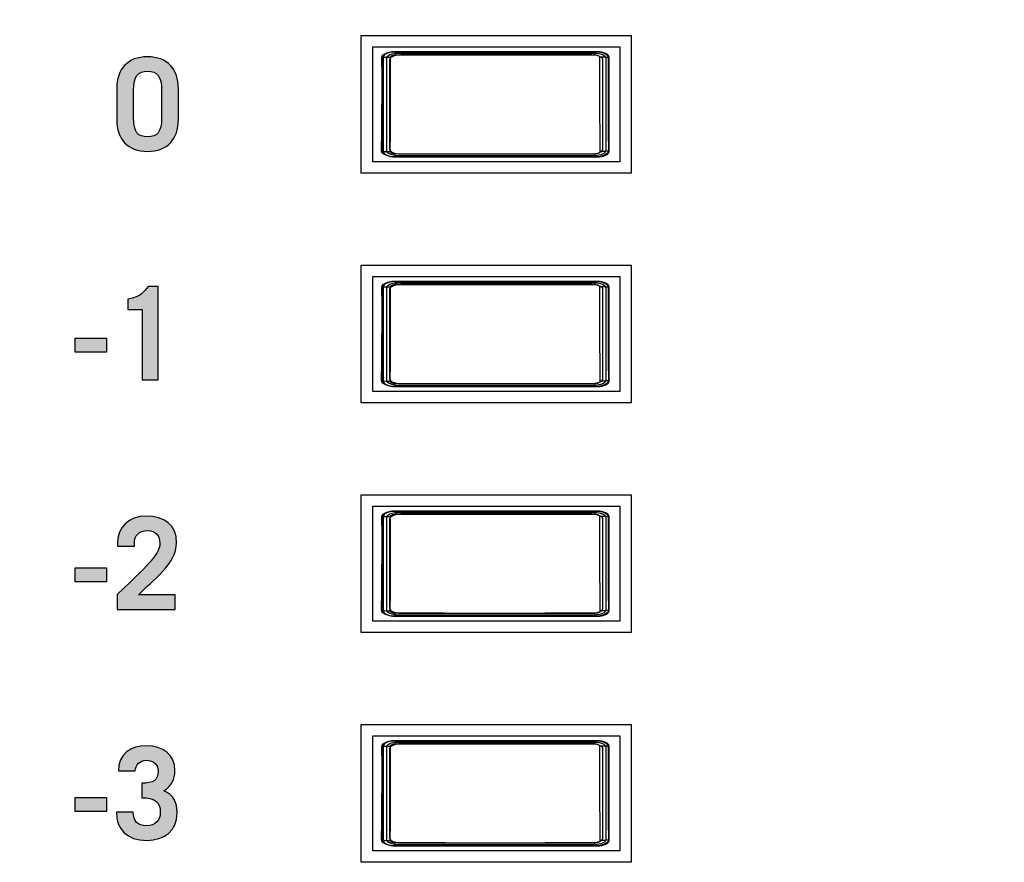
# Model space of a CAD drawing. Extents: x 4.5 to 17.5, y 1.1 to 15.9.
# Drawn here: x 14 to 14.8, y 12.7 to 13.4 of the extents above; entities that cross this region are included whole.
import ezdxf

# ---------------------------------------------------------------- set-up
doc = ezdxf.new("R2010")
doc.units = 0
doc.header["$MEASUREMENT"] = 0
for name, color, linetype in [('GRAY', 7, 'CONTINUOUS'), ('HARDWARE', 7, 'CONTINUOUS'), ('HOLES', 7, 'CONTINUOUS'), ('LEXAN', 7, 'CONTINUOUS')]:
    doc.layers.add(name, color=color, linetype=linetype)

# ---------------------------------------------------------------- blocks, each defined once
blk = doc.blocks.new('BLOCK_3')
at = {"layer": 'HOLES'}
for points in [[(14.48268, 13.27167), (14.24768, 13.27167), (14.24768, 13.39167), (14.48268, 13.39167), (14.48268, 13.27167)], [(14.48268, 13.07167), (14.24768, 13.07167), (14.24768, 13.19167), (14.48268, 13.19167), (14.48268, 13.07167)], [(14.48268, 12.87167), (14.24768, 12.87167), (14.24768, 12.99167), (14.48268, 12.99167), (14.48268, 12.87167)], [(14.48268, 12.67167), (14.24768, 12.67167), (14.24768, 12.79167), (14.48268, 12.79167), (14.48268, 12.67167)]]:
    blk.add_lwpolyline(points, dxfattribs=at)
blk = doc.blocks.new('BLOCK_131')
at = {"layer": 'GRAY'}
h = blk.add_hatch(color=7, dxfattribs=at)
h.dxf.hatch_style = 2
edge = h.paths.add_edge_path()
edge.add_spline(control_points=[(14.03472, 13.34532), (14.03472, 13.36243), (14.04427, 13.37309), (14.06159, 13.37309), (14.07891, 13.37309), (14.08847, 13.36243), (14.08847, 13.34532), (14.08847, 13.34532), (14.08847, 13.31845), (14.08847, 13.31845), (14.08847, 13.30135), (14.07891, 13.29069), (14.06159, 13.29069), (14.04427, 13.29069), (14.03472, 13.30135), (14.03472, 13.31845), (14.03472, 13.31845), (14.03472, 13.34532), (14.03472, 13.34532)], knot_values=[0, 0, 0, 0, 1, 1, 1, 2, 2, 2, 3, 3, 3, 4, 4, 4, 5, 5, 5, 6, 6, 6, 6], degree=3, periodic=1)
edge = h.paths.add_edge_path()
edge.add_spline(control_points=[(14.04938, 13.32012), (14.04938, 13.30713), (14.05337, 13.30336), (14.06159, 13.30336), (14.06981, 13.30336), (14.07381, 13.30713), (14.07381, 13.32012), (14.07381, 13.32012), (14.07381, 13.34367), (14.07381, 13.34367), (14.07381, 13.35666), (14.06981, 13.36043), (14.06159, 13.36043), (14.05337, 13.36043), (14.04938, 13.35666), (14.04938, 13.34367), (14.04938, 13.34367), (14.04938, 13.32012), (14.04938, 13.32012)], knot_values=[0, 0, 0, 0, 1, 1, 1, 2, 2, 2, 3, 3, 3, 4, 4, 4, 5, 5, 5, 6, 6, 6, 6], degree=3, periodic=1)
h = blk.add_hatch(color=7, dxfattribs=at)
h.dxf.hatch_style = 2
edge = h.paths.add_edge_path()
edge.add_spline(control_points=[(14.05682, 13.1531), (14.05682, 13.1531), (14.04449, 13.1531), (14.04449, 13.1531), (14.04449, 13.1531), (14.04449, 13.16188), (14.04449, 13.16188), (14.05626, 13.16421), (14.05825, 13.16821), (14.06204, 13.1731), (14.06204, 13.1731), (14.07081, 13.1731), (14.07081, 13.1731), (14.07081, 13.1731), (14.07081, 13.09181), (14.07081, 13.09181), (14.07081, 13.09181), (14.05682, 13.09181), (14.05682, 13.09181), (14.05682, 13.09181), (14.05682, 13.1531), (14.05682, 13.1531)], knot_values=[0, 0, 0, 0, 1, 1, 1, 2, 2, 2, 3, 3, 3, 4, 4, 4, 5, 5, 5, 6, 6, 6, 7, 7, 7, 7], degree=3, periodic=1)
h = blk.add_hatch(color=7, dxfattribs=at)
h.dxf.hatch_style = 2
h.paths.add_polyline_path([(13.99849, 13.11591), (13.99849, 13.12812), (14.02581, 13.12812), (14.02581, 13.11591)])
h = blk.add_hatch(color=7, dxfattribs=at)
h.dxf.hatch_style = 2
edge = h.paths.add_edge_path()
edge.add_spline(control_points=[(14.03517, 12.89181), (14.03517, 12.89181), (14.03517, 12.9048), (14.03517, 12.9048), (14.06715, 12.93522), (14.07225, 12.941), (14.07225, 12.94944), (14.07225, 12.95588), (14.0687, 12.96044), (14.06159, 12.96044), (14.05416, 12.96044), (14.05016, 12.95588), (14.05016, 12.94988), (14.05016, 12.94988), (14.05016, 12.94699), (14.05016, 12.94699), (14.05016, 12.94699), (14.0355, 12.94699), (14.0355, 12.94699), (14.0355, 12.94699), (14.0355, 12.95078), (14.0355, 12.95078), (14.0355, 12.96254), (14.04494, 12.97309), (14.06048, 12.97309), (14.07614, 12.97309), (14.08691, 12.9651), (14.08691, 12.94977), (14.08691, 12.93123), (14.06525, 12.9169), (14.05371, 12.90446), (14.05371, 12.90446), (14.08569, 12.90446), (14.08569, 12.90446), (14.08569, 12.90446), (14.08569, 12.89181), (14.08569, 12.89181), (14.08569, 12.89181), (14.03517, 12.89181), (14.03517, 12.89181)], knot_values=[0, 0, 0, 0, 1, 1, 1, 2, 2, 2, 3, 3, 3, 4, 4, 4, 5, 5, 5, 6, 6, 6, 7, 7, 7, 8, 8, 8, 9, 9, 9, 10, 10, 10, 11, 11, 11, 12, 12, 12, 13, 13, 13, 13], degree=3, periodic=1)
h = blk.add_hatch(color=7, dxfattribs=at)
h.dxf.hatch_style = 2
h.paths.add_polyline_path([(13.99849, 12.91591), (13.99849, 12.92811), (14.02581, 12.92811), (14.02581, 12.91591)])
h = blk.add_hatch(color=7, dxfattribs=at)
h.dxf.hatch_style = 2
edge = h.paths.add_edge_path()
edge.add_spline(control_points=[(14.04915, 12.71536), (14.04915, 12.70714), (14.05282, 12.70337), (14.06104, 12.70337), (14.06859, 12.70337), (14.0727, 12.70836), (14.0727, 12.71525), (14.0727, 12.72424), (14.06759, 12.72769), (14.05649, 12.7278), (14.05649, 12.7278), (14.05649, 12.74045), (14.05649, 12.74045), (14.06681, 12.74045), (14.07081, 12.74334), (14.07081, 12.75079), (14.07081, 12.75633), (14.06715, 12.76044), (14.06048, 12.76044), (14.05504, 12.76044), (14.05104, 12.75655), (14.05082, 12.75111), (14.05082, 12.75111), (14.03616, 12.75111), (14.03616, 12.75111), (14.03627, 12.76588), (14.04716, 12.7731), (14.06059, 12.7731), (14.07503, 12.7731), (14.08546, 12.76554), (14.08546, 12.75133), (14.08546, 12.74434), (14.08214, 12.73711), (14.07581, 12.7339), (14.08436, 12.73056), (14.08736, 12.72358), (14.08736, 12.71457), (14.08736, 12.6987), (14.0757, 12.6907), (14.06127, 12.6907), (14.04327, 12.6907), (14.03449, 12.70025), (14.03449, 12.71536), (14.03449, 12.71536), (14.04915, 12.71536), (14.04915, 12.71536)], knot_values=[0, 0, 0, 0, 1, 1, 1, 2, 2, 2, 3, 3, 3, 4, 4, 4, 5, 5, 5, 6, 6, 6, 7, 7, 7, 8, 8, 8, 9, 9, 9, 10, 10, 10, 11, 11, 11, 12, 12, 12, 13, 13, 13, 14, 14, 14, 15, 15, 15, 15], degree=3, periodic=1)
h = blk.add_hatch(color=7, dxfattribs=at)
h.dxf.hatch_style = 2
h.paths.add_polyline_path([(13.99849, 12.71592), (13.99849, 12.72812), (14.02581, 12.72812), (14.02581, 12.71592)])
for points in [[(13.99849, 13.11591), (13.99849, 13.12812), (14.02581, 13.12812), (14.02581, 13.11591), (13.99849, 13.11591)], [(13.99849, 12.91591), (13.99849, 12.92811), (14.02581, 12.92811), (14.02581, 12.91591), (13.99849, 12.91591)], [(13.99849, 12.71592), (13.99849, 12.72812), (14.02581, 12.72812), (14.02581, 12.71592), (13.99849, 12.71592)]]:
    blk.add_lwpolyline(points, dxfattribs=at)
for points, knots in [([(14.03472, 13.34532), (14.03472, 13.36243), (14.04427, 13.37309), (14.06159, 13.37309), (14.07891, 13.37309), (14.08847, 13.36243), (14.08847, 13.34532), (14.08847, 13.34532), (14.08847, 13.31845), (14.08847, 13.31845), (14.08847, 13.30135), (14.07891, 13.29069), (14.06159, 13.29069), (14.04427, 13.29069), (14.03472, 13.30135), (14.03472, 13.31845), (14.03472, 13.31845), (14.03472, 13.34532), (14.03472, 13.34532)], [0, 0, 0, 0, 1, 1, 1, 2, 2, 2, 3, 3, 3, 4, 4, 4, 5, 5, 5, 6, 6, 6, 6]), ([(14.04938, 13.32012), (14.04938, 13.30713), (14.05337, 13.30336), (14.06159, 13.30336), (14.06981, 13.30336), (14.07381, 13.30713), (14.07381, 13.32012), (14.07381, 13.32012), (14.07381, 13.34367), (14.07381, 13.34367), (14.07381, 13.35666), (14.06981, 13.36043), (14.06159, 13.36043), (14.05337, 13.36043), (14.04938, 13.35666), (14.04938, 13.34367), (14.04938, 13.34367), (14.04938, 13.32012), (14.04938, 13.32012)], [0, 0, 0, 0, 1, 1, 1, 2, 2, 2, 3, 3, 3, 4, 4, 4, 5, 5, 5, 6, 6, 6, 6]), ([(14.05682, 13.1531), (14.05682, 13.1531), (14.04449, 13.1531), (14.04449, 13.1531), (14.04449, 13.1531), (14.04449, 13.16188), (14.04449, 13.16188), (14.05626, 13.16421), (14.05825, 13.16821), (14.06204, 13.1731), (14.06204, 13.1731), (14.07081, 13.1731), (14.07081, 13.1731), (14.07081, 13.1731), (14.07081, 13.09181), (14.07081, 13.09181), (14.07081, 13.09181), (14.05682, 13.09181), (14.05682, 13.09181), (14.05682, 13.09181), (14.05682, 13.1531), (14.05682, 13.1531)], [0, 0, 0, 0, 1, 1, 1, 2, 2, 2, 3, 3, 3, 4, 4, 4, 5, 5, 5, 6, 6, 6, 7, 7, 7, 7]), ([(14.03517, 12.89181), (14.03517, 12.89181), (14.03517, 12.9048), (14.03517, 12.9048), (14.06715, 12.93522), (14.07225, 12.941), (14.07225, 12.94944), (14.07225, 12.95588), (14.0687, 12.96044), (14.06159, 12.96044), (14.05416, 12.96044), (14.05016, 12.95588), (14.05016, 12.94988), (14.05016, 12.94988), (14.05016, 12.94699), (14.05016, 12.94699), (14.05016, 12.94699), (14.0355, 12.94699), (14.0355, 12.94699), (14.0355, 12.94699), (14.0355, 12.95078), (14.0355, 12.95078), (14.0355, 12.96254), (14.04494, 12.97309), (14.06048, 12.97309), (14.07614, 12.97309), (14.08691, 12.9651), (14.08691, 12.94977), (14.08691, 12.93123), (14.06525, 12.9169), (14.05371, 12.90446), (14.05371, 12.90446), (14.08569, 12.90446), (14.08569, 12.90446), (14.08569, 12.90446), (14.08569, 12.89181), (14.08569, 12.89181), (14.08569, 12.89181), (14.03517, 12.89181), (14.03517, 12.89181)], [0, 0, 0, 0, 1, 1, 1, 2, 2, 2, 3, 3, 3, 4, 4, 4, 5, 5, 5, 6, 6, 6, 7, 7, 7, 8, 8, 8, 9, 9, 9, 10, 10, 10, 11, 11, 11, 12, 12, 12, 13, 13, 13, 13]), ([(14.04915, 12.71536), (14.04915, 12.70714), (14.05282, 12.70337), (14.06104, 12.70337), (14.06859, 12.70337), (14.0727, 12.70836), (14.0727, 12.71525), (14.0727, 12.72424), (14.06759, 12.72769), (14.05649, 12.7278), (14.05649, 12.7278), (14.05649, 12.74045), (14.05649, 12.74045), (14.06681, 12.74045), (14.07081, 12.74334), (14.07081, 12.75079), (14.07081, 12.75633), (14.06715, 12.76044), (14.06048, 12.76044), (14.05504, 12.76044), (14.05104, 12.75655), (14.05082, 12.75111), (14.05082, 12.75111), (14.03616, 12.75111), (14.03616, 12.75111), (14.03627, 12.76588), (14.04716, 12.7731), (14.06059, 12.7731), (14.07503, 12.7731), (14.08546, 12.76554), (14.08546, 12.75133), (14.08546, 12.74434), (14.08214, 12.73711), (14.07581, 12.7339), (14.08436, 12.73056), (14.08736, 12.72358), (14.08736, 12.71457), (14.08736, 12.6987), (14.0757, 12.6907), (14.06127, 12.6907), (14.04327, 12.6907), (14.03449, 12.70025), (14.03449, 12.71536), (14.03449, 12.71536), (14.04915, 12.71536), (14.04915, 12.71536)], [0, 0, 0, 0, 1, 1, 1, 2, 2, 2, 3, 3, 3, 4, 4, 4, 5, 5, 5, 6, 6, 6, 7, 7, 7, 8, 8, 8, 9, 9, 9, 10, 10, 10, 11, 11, 11, 12, 12, 12, 13, 13, 13, 14, 14, 14, 15, 15, 15, 15])]:
    blk.add_open_spline(points, degree=3, knots=knots, dxfattribs=at)
blk = doc.blocks.new('BLOCK_1583')
at = {"layer": 'HARDWARE'}
for points in [[(14.2655, 13.29118), (14.26564, 13.30729), (14.26575, 13.32352), (14.26582, 13.33983), (14.26582, 13.35616), (14.26579, 13.37248)], [(14.26579, 13.37248), (14.26605, 13.37364), (14.26689, 13.37475), (14.26823, 13.37574), (14.27, 13.37657), (14.27212, 13.3772), (14.2745, 13.37758), (14.27699, 13.37772)], [(14.26579, 13.37248), (14.26607, 13.37254), (14.26687, 13.37259), (14.26808, 13.37264), (14.26961, 13.37267), (14.27137, 13.3727), (14.27321, 13.3727)], [(14.27292, 13.29058), (14.27309, 13.30686), (14.27319, 13.32325), (14.27322, 13.33972), (14.27324, 13.35622), (14.27321, 13.3727)], [(14.27321, 13.3727), (14.27331, 13.37317), (14.27364, 13.37362), (14.27417, 13.37402), (14.27488, 13.37436), (14.27572, 13.37461), (14.27667, 13.37477), (14.27765, 13.37482)], [(14.27699, 13.37772), (14.32056, 13.37776), (14.36428, 13.37777), (14.40801, 13.37776), (14.45155, 13.37772)], [(14.27699, 13.37772), (14.27718, 13.37756), (14.27736, 13.37715), (14.27751, 13.37651), (14.2776, 13.37572), (14.27765, 13.37482)], [(14.27765, 13.37482), (14.32089, 13.37486), (14.36428, 13.37488), (14.40768, 13.37486), (14.45091, 13.37482)], [(14.45155, 13.37772), (14.45136, 13.37756), (14.4512, 13.37715), (14.45105, 13.37651), (14.45096, 13.37572), (14.45091, 13.37482)], [(14.45091, 13.37482), (14.4519, 13.37477), (14.45283, 13.37461), (14.45368, 13.37436), (14.45439, 13.37402), (14.45491, 13.37362), (14.45524, 13.37317), (14.45534, 13.3727)], [(14.45155, 13.37772), (14.45406, 13.37758), (14.45643, 13.3772), (14.45854, 13.37657), (14.46033, 13.37574), (14.46167, 13.37475), (14.4625, 13.37364), (14.46278, 13.37248)], [(14.45534, 13.3727), (14.45532, 13.35622), (14.45533, 13.33972), (14.45536, 13.32325), (14.45547, 13.30686), (14.45563, 13.29058)], [(14.46278, 13.37248), (14.46248, 13.37254), (14.46171, 13.37259), (14.46049, 13.37264), (14.45895, 13.37267), (14.45719, 13.3727), (14.45534, 13.3727)], [(14.46278, 13.37248), (14.46273, 13.35616), (14.46274, 13.33983), (14.46281, 13.32352), (14.46291, 13.30729), (14.46305, 13.29118)], [(14.2655, 13.29118), (14.26581, 13.29102), (14.26657, 13.29087), (14.26779, 13.29074), (14.26934, 13.29065), (14.27109, 13.29059), (14.27292, 13.29058)], [(14.27672, 13.28593), (14.27422, 13.28606), (14.27184, 13.28646), (14.26971, 13.28708), (14.26795, 13.28791), (14.2666, 13.2889), (14.26579, 13.29001), (14.2655, 13.29118)], [(14.27736, 13.28845), (14.27638, 13.28851), (14.27544, 13.28867), (14.27459, 13.28892), (14.2739, 13.28925), (14.27336, 13.28966), (14.27304, 13.29011), (14.27292, 13.29058)], [(14.27672, 13.28593), (14.27688, 13.28607), (14.27704, 13.28642), (14.27718, 13.28696), (14.27729, 13.28766), (14.27736, 13.28845)], [(14.45185, 13.28593), (14.40814, 13.28589), (14.36428, 13.28588), (14.32041, 13.28589), (14.27672, 13.28593)], [(14.4512, 13.28845), (14.40782, 13.28841), (14.36428, 13.28839), (14.32073, 13.28841), (14.27736, 13.28845)], [(14.45563, 13.29058), (14.45552, 13.29011), (14.4552, 13.28966), (14.45467, 13.28925), (14.45396, 13.28892), (14.45312, 13.28867), (14.45219, 13.28851), (14.4512, 13.28845)], [(14.45185, 13.28593), (14.45167, 13.28607), (14.45151, 13.28642), (14.45136, 13.28696), (14.45126, 13.28766), (14.4512, 13.28845)], [(14.46305, 13.29118), (14.46278, 13.29001), (14.46195, 13.2889), (14.46061, 13.28791), (14.45883, 13.28708), (14.45671, 13.28646), (14.45434, 13.28606), (14.45185, 13.28593)], [(14.46305, 13.29118), (14.46275, 13.29102), (14.46197, 13.29087), (14.46078, 13.29074), (14.45924, 13.29065), (14.45746, 13.29059), (14.45563, 13.29058)]]:
    blk.add_lwpolyline(points, dxfattribs=at)
blk = doc.blocks.new('BLOCK_1585')
at = {"layer": 'HARDWARE'}
for points in [[(14.46369, 13.29067), (14.46369, 13.28802), (14.45906, 13.28586), (14.45334, 13.28586), (14.45334, 13.28586), (14.27727, 13.28586), (14.27727, 13.28586), (14.27155, 13.28586), (14.26692, 13.28802), (14.26692, 13.29067), (14.26692, 13.29067), (14.26692, 13.37258), (14.26692, 13.37258), (14.26692, 13.37524), (14.27155, 13.37739), (14.27727, 13.37739), (14.27727, 13.37739), (14.45334, 13.37739), (14.45334, 13.37739), (14.45906, 13.37739), (14.46369, 13.37524), (14.46369, 13.37258), (14.46369, 13.37258), (14.46369, 13.29067), (14.46369, 13.29067)], [(14.46097, 13.29176), (14.46097, 13.28924), (14.45646, 13.28721), (14.4509, 13.28721), (14.4509, 13.28721), (14.27972, 13.28721), (14.27972, 13.28721), (14.27416, 13.28721), (14.26964, 13.28924), (14.26964, 13.29176), (14.26964, 13.29176), (14.26964, 13.37149), (14.26964, 13.37149), (14.26964, 13.37401), (14.27416, 13.37604), (14.27972, 13.37604), (14.27972, 13.37604), (14.4509, 13.37604), (14.4509, 13.37604), (14.45646, 13.37604), (14.46097, 13.37401), (14.46097, 13.37149), (14.46097, 13.37149), (14.46097, 13.29176), (14.46097, 13.29176)], [(14.45824, 13.29284), (14.45824, 13.29047), (14.45386, 13.28855), (14.44846, 13.28855), (14.44846, 13.28855), (14.28216, 13.28855), (14.28216, 13.28855), (14.27676, 13.28855), (14.27237, 13.29047), (14.27237, 13.29284), (14.27237, 13.29284), (14.27237, 13.37041), (14.27237, 13.37041), (14.27237, 13.37278), (14.27676, 13.3747), (14.28216, 13.3747), (14.28216, 13.3747), (14.44846, 13.3747), (14.44846, 13.3747), (14.45386, 13.3747), (14.45824, 13.37278), (14.45824, 13.37041), (14.45824, 13.37041), (14.45824, 13.29284), (14.45824, 13.29284)]]:
    blk.add_open_spline(points, degree=3, knots=[0, 0, 0, 0, 1, 1, 1, 2, 2, 2, 3, 3, 3, 4, 4, 4, 5, 5, 5, 6, 6, 6, 7, 7, 7, 8, 8, 8, 8], dxfattribs=at)
blk = doc.blocks.new('BLOCK_1584')
at = {"layer": 'HARDWARE'}
blk.add_open_spline([(14.46369, 13.29067), (14.46369, 13.28802), (14.45906, 13.28586), (14.45334, 13.28586), (14.45334, 13.28586), (14.27727, 13.28586), (14.27727, 13.28586), (14.27155, 13.28586), (14.26692, 13.28802), (14.26692, 13.29067), (14.26692, 13.29067), (14.26692, 13.37258), (14.26692, 13.37258), (14.26692, 13.37524), (14.27155, 13.37739), (14.27727, 13.37739), (14.27727, 13.37739), (14.45334, 13.37739), (14.45334, 13.37739), (14.45906, 13.37739), (14.46369, 13.37524), (14.46369, 13.37258), (14.46369, 13.37258), (14.46369, 13.29067), (14.46369, 13.29067)], degree=3, knots=[0, 0, 0, 0, 1, 1, 1, 2, 2, 2, 3, 3, 3, 4, 4, 4, 5, 5, 5, 6, 6, 6, 7, 7, 7, 8, 8, 8, 8], dxfattribs=at)
blk.add_open_spline([(14.46369, 13.29067), (14.46369, 13.28802), (14.45906, 13.28586), (14.45334, 13.28586), (14.45334, 13.28586), (14.27727, 13.28586), (14.27727, 13.28586), (14.27155, 13.28586), (14.26692, 13.28802), (14.26692, 13.29067), (14.26692, 13.29067), (14.26692, 13.37258), (14.26692, 13.37258), (14.26692, 13.37524), (14.27155, 13.37739), (14.27727, 13.37739), (14.27727, 13.37739), (14.45334, 13.37739), (14.45334, 13.37739), (14.45906, 13.37739), (14.46369, 13.37524), (14.46369, 13.37258), (14.46369, 13.37258), (14.46369, 13.29067), (14.46369, 13.29067)], degree=3, knots=[0, 0, 0, 0, 1, 1, 1, 2, 2, 2, 3, 3, 3, 4, 4, 4, 5, 5, 5, 6, 6, 6, 7, 7, 7, 8, 8, 8, 8], dxfattribs=at)
blk.add_blockref('BLOCK_1585', (0, 0), dxfattribs=at)
blk = doc.blocks.new('BLOCK_1588')
at = {"layer": 'HARDWARE'}
blk.add_open_spline([(14.45997, 13.37624), (14.46208, 13.37536), (14.4634, 13.37408), (14.4634, 13.37266), (14.4634, 13.37266), (14.4634, 13.29075), (14.4634, 13.29075), (14.4634, 13.2881), (14.45877, 13.28594), (14.45305, 13.28594), (14.45305, 13.28594), (14.27699, 13.28594), (14.27699, 13.28594), (14.27414, 13.28594), (14.27155, 13.28648), (14.26966, 13.28735)], degree=3, knots=[0, 0, 0, 0, 1, 1, 1, 2, 2, 2, 3, 3, 3, 4, 4, 4, 5, 5, 5, 5], dxfattribs=at)
blk = doc.blocks.new('BLOCK_1587')
at = {"layer": 'HARDWARE'}
blk.add_blockref('BLOCK_1588', (0, 0), dxfattribs=at)
blk = doc.blocks.new('BLOCK_1590')
at = {"layer": 'HARDWARE'}
blk.add_open_spline([(14.27036, 13.28706), (14.26808, 13.28794), (14.26663, 13.28927), (14.26664, 13.29075), (14.26664, 13.29075), (14.26664, 13.37266), (14.26664, 13.37266), (14.26664, 13.37532), (14.27127, 13.37747), (14.27699, 13.37747), (14.27699, 13.37747), (14.45305, 13.37747), (14.45305, 13.37747), (14.4568, 13.37747), (14.46009, 13.37654), (14.4619, 13.37515)], degree=3, knots=[0, 0, 0, 0, 1, 1, 1, 2, 2, 2, 3, 3, 3, 4, 4, 4, 5, 5, 5, 5], dxfattribs=at)
blk = doc.blocks.new('BLOCK_1589')
at = {"layer": 'HARDWARE'}
blk.add_blockref('BLOCK_1590', (0, 0), dxfattribs=at)
blk = doc.blocks.new('BLOCK_1586')
at = {"layer": 'HARDWARE'}
for name in ['BLOCK_1589', 'BLOCK_1587']:
    blk.add_blockref(name, (0, 0), dxfattribs=at)
blk = doc.blocks.new('BLOCK_1582')
at = {"layer": 'HARDWARE'}
blk.add_lwpolyline([(14.47281, 13.28162), (14.25781, 13.28162), (14.25781, 13.38162), (14.47281, 13.38162), (14.47281, 13.28162)], dxfattribs=at)
for name in ['BLOCK_1583', 'BLOCK_1586', 'BLOCK_1584']:
    blk.add_blockref(name, (0, 0), dxfattribs=at)
blk = doc.blocks.new('BLOCK_1592')
at = {"layer": 'HARDWARE'}
for points in [[(14.2655, 13.09118), (14.26564, 13.10729), (14.26575, 13.12352), (14.26582, 13.13983), (14.26582, 13.15616), (14.26579, 13.17248)], [(14.26579, 13.17248), (14.26605, 13.17364), (14.26689, 13.17475), (14.26823, 13.17574), (14.27, 13.17657), (14.27212, 13.1772), (14.2745, 13.17758), (14.27699, 13.17772)], [(14.26579, 13.17248), (14.26607, 13.17254), (14.26687, 13.17259), (14.26808, 13.17264), (14.26961, 13.17267), (14.27137, 13.1727), (14.27321, 13.1727)], [(14.27292, 13.09058), (14.27309, 13.10686), (14.27319, 13.12325), (14.27322, 13.13972), (14.27324, 13.15622), (14.27321, 13.1727)], [(14.27321, 13.1727), (14.27331, 13.17317), (14.27364, 13.17362), (14.27417, 13.17402), (14.27488, 13.17436), (14.27572, 13.17461), (14.27667, 13.17477), (14.27765, 13.17482)], [(14.27699, 13.17772), (14.32056, 13.17776), (14.36428, 13.17777), (14.40801, 13.17776), (14.45155, 13.17772)], [(14.27699, 13.17772), (14.27718, 13.17756), (14.27736, 13.17715), (14.27751, 13.17651), (14.2776, 13.17572), (14.27765, 13.17482)], [(14.27765, 13.17482), (14.32089, 13.17486), (14.36428, 13.17488), (14.40768, 13.17486), (14.45091, 13.17482)], [(14.45155, 13.17772), (14.45136, 13.17756), (14.4512, 13.17715), (14.45105, 13.17651), (14.45096, 13.17572), (14.45091, 13.17482)], [(14.45091, 13.17482), (14.4519, 13.17477), (14.45283, 13.17461), (14.45368, 13.17436), (14.45439, 13.17402), (14.45491, 13.17362), (14.45524, 13.17317), (14.45534, 13.1727)], [(14.45155, 13.17772), (14.45406, 13.17758), (14.45643, 13.1772), (14.45854, 13.17657), (14.46033, 13.17574), (14.46167, 13.17475), (14.4625, 13.17364), (14.46278, 13.17248)], [(14.45534, 13.1727), (14.45532, 13.15622), (14.45533, 13.13972), (14.45536, 13.12325), (14.45547, 13.10686), (14.45563, 13.09058)], [(14.46278, 13.17248), (14.46248, 13.17254), (14.46171, 13.17259), (14.46049, 13.17264), (14.45895, 13.17267), (14.45719, 13.1727), (14.45534, 13.1727)], [(14.46278, 13.17248), (14.46273, 13.15616), (14.46274, 13.13983), (14.46281, 13.12352), (14.46291, 13.10729), (14.46305, 13.09118)], [(14.2655, 13.09118), (14.26581, 13.09102), (14.26657, 13.09087), (14.26779, 13.09074), (14.26934, 13.09065), (14.27109, 13.09059), (14.27292, 13.09058)], [(14.27672, 13.08593), (14.27422, 13.08606), (14.27184, 13.08646), (14.26971, 13.08708), (14.26795, 13.08791), (14.2666, 13.0889), (14.26579, 13.09001), (14.2655, 13.09118)], [(14.27736, 13.08845), (14.27638, 13.08851), (14.27544, 13.08867), (14.27459, 13.08892), (14.2739, 13.08925), (14.27336, 13.08966), (14.27304, 13.09011), (14.27292, 13.09058)], [(14.27672, 13.08593), (14.27688, 13.08607), (14.27704, 13.08642), (14.27718, 13.08696), (14.27729, 13.08766), (14.27736, 13.08845)], [(14.4512, 13.08845), (14.40782, 13.08841), (14.36428, 13.08839), (14.32073, 13.08841), (14.27736, 13.08845)], [(14.45563, 13.09058), (14.45552, 13.09011), (14.4552, 13.08966), (14.45467, 13.08925), (14.45396, 13.08892), (14.45312, 13.08867), (14.45219, 13.08851), (14.4512, 13.08845)], [(14.45185, 13.08593), (14.45167, 13.08607), (14.45151, 13.08642), (14.45136, 13.08696), (14.45126, 13.08766), (14.4512, 13.08845)], [(14.46305, 13.09118), (14.46278, 13.09001), (14.46195, 13.0889), (14.46061, 13.08791), (14.45883, 13.08708), (14.45671, 13.08646), (14.45434, 13.08606), (14.45185, 13.08593)], [(14.46305, 13.09118), (14.46275, 13.09102), (14.46197, 13.09087), (14.46078, 13.09074), (14.45924, 13.09065), (14.45746, 13.09059), (14.45563, 13.09058)], [(14.45185, 13.08593), (14.40814, 13.08589), (14.36428, 13.08588), (14.32041, 13.08589), (14.27672, 13.08593)]]:
    blk.add_lwpolyline(points, dxfattribs=at)
blk = doc.blocks.new('BLOCK_1594')
at = {"layer": 'HARDWARE'}
for points in [[(14.46369, 13.09067), (14.46369, 13.08802), (14.45906, 13.08586), (14.45334, 13.08586), (14.45334, 13.08586), (14.27727, 13.08586), (14.27727, 13.08586), (14.27155, 13.08586), (14.26692, 13.08802), (14.26692, 13.09067), (14.26692, 13.09067), (14.26692, 13.17258), (14.26692, 13.17258), (14.26692, 13.17524), (14.27155, 13.17739), (14.27727, 13.17739), (14.27727, 13.17739), (14.45334, 13.17739), (14.45334, 13.17739), (14.45906, 13.17739), (14.46369, 13.17524), (14.46369, 13.17258), (14.46369, 13.17258), (14.46369, 13.09067), (14.46369, 13.09067)], [(14.46097, 13.09176), (14.46097, 13.08924), (14.45646, 13.08721), (14.4509, 13.08721), (14.4509, 13.08721), (14.27972, 13.08721), (14.27972, 13.08721), (14.27416, 13.08721), (14.26964, 13.08924), (14.26964, 13.09176), (14.26964, 13.09176), (14.26964, 13.17149), (14.26964, 13.17149), (14.26964, 13.17401), (14.27416, 13.17604), (14.27972, 13.17604), (14.27972, 13.17604), (14.4509, 13.17604), (14.4509, 13.17604), (14.45646, 13.17604), (14.46097, 13.17401), (14.46097, 13.17149), (14.46097, 13.17149), (14.46097, 13.09176), (14.46097, 13.09176)], [(14.45824, 13.09284), (14.45824, 13.09047), (14.45386, 13.08855), (14.44846, 13.08855), (14.44846, 13.08855), (14.28216, 13.08855), (14.28216, 13.08855), (14.27676, 13.08855), (14.27237, 13.09047), (14.27237, 13.09284), (14.27237, 13.09284), (14.27237, 13.17041), (14.27237, 13.17041), (14.27237, 13.17278), (14.27676, 13.1747), (14.28216, 13.1747), (14.28216, 13.1747), (14.44846, 13.1747), (14.44846, 13.1747), (14.45386, 13.1747), (14.45824, 13.17278), (14.45824, 13.17041), (14.45824, 13.17041), (14.45824, 13.09284), (14.45824, 13.09284)]]:
    blk.add_open_spline(points, degree=3, knots=[0, 0, 0, 0, 1, 1, 1, 2, 2, 2, 3, 3, 3, 4, 4, 4, 5, 5, 5, 6, 6, 6, 7, 7, 7, 8, 8, 8, 8], dxfattribs=at)
blk = doc.blocks.new('BLOCK_1593')
at = {"layer": 'HARDWARE'}
blk.add_open_spline([(14.46369, 13.09067), (14.46369, 13.08802), (14.45906, 13.08586), (14.45334, 13.08586), (14.45334, 13.08586), (14.27727, 13.08586), (14.27727, 13.08586), (14.27155, 13.08586), (14.26692, 13.08802), (14.26692, 13.09067), (14.26692, 13.09067), (14.26692, 13.17258), (14.26692, 13.17258), (14.26692, 13.17524), (14.27155, 13.17739), (14.27727, 13.17739), (14.27727, 13.17739), (14.45334, 13.17739), (14.45334, 13.17739), (14.45906, 13.17739), (14.46369, 13.17524), (14.46369, 13.17258), (14.46369, 13.17258), (14.46369, 13.09067), (14.46369, 13.09067)], degree=3, knots=[0, 0, 0, 0, 1, 1, 1, 2, 2, 2, 3, 3, 3, 4, 4, 4, 5, 5, 5, 6, 6, 6, 7, 7, 7, 8, 8, 8, 8], dxfattribs=at)
blk.add_open_spline([(14.46369, 13.09067), (14.46369, 13.08802), (14.45906, 13.08586), (14.45334, 13.08586), (14.45334, 13.08586), (14.27727, 13.08586), (14.27727, 13.08586), (14.27155, 13.08586), (14.26692, 13.08802), (14.26692, 13.09067), (14.26692, 13.09067), (14.26692, 13.17258), (14.26692, 13.17258), (14.26692, 13.17524), (14.27155, 13.17739), (14.27727, 13.17739), (14.27727, 13.17739), (14.45334, 13.17739), (14.45334, 13.17739), (14.45906, 13.17739), (14.46369, 13.17524), (14.46369, 13.17258), (14.46369, 13.17258), (14.46369, 13.09067), (14.46369, 13.09067)], degree=3, knots=[0, 0, 0, 0, 1, 1, 1, 2, 2, 2, 3, 3, 3, 4, 4, 4, 5, 5, 5, 6, 6, 6, 7, 7, 7, 8, 8, 8, 8], dxfattribs=at)
blk.add_blockref('BLOCK_1594', (0, 0), dxfattribs=at)
blk = doc.blocks.new('BLOCK_1597')
at = {"layer": 'HARDWARE'}
blk.add_open_spline([(14.45997, 13.17624), (14.46208, 13.17536), (14.4634, 13.17408), (14.4634, 13.17266), (14.4634, 13.17266), (14.4634, 13.09075), (14.4634, 13.09075), (14.4634, 13.0881), (14.45877, 13.08594), (14.45305, 13.08594), (14.45305, 13.08594), (14.27699, 13.08594), (14.27699, 13.08594), (14.27414, 13.08594), (14.27155, 13.08648), (14.26966, 13.08735)], degree=3, knots=[0, 0, 0, 0, 1, 1, 1, 2, 2, 2, 3, 3, 3, 4, 4, 4, 5, 5, 5, 5], dxfattribs=at)
blk = doc.blocks.new('BLOCK_1596')
at = {"layer": 'HARDWARE'}
blk.add_blockref('BLOCK_1597', (0, 0), dxfattribs=at)
blk = doc.blocks.new('BLOCK_1599')
at = {"layer": 'HARDWARE'}
blk.add_open_spline([(14.27036, 13.08706), (14.26808, 13.08794), (14.26663, 13.08927), (14.26664, 13.09075), (14.26664, 13.09075), (14.26664, 13.17266), (14.26664, 13.17266), (14.26664, 13.17532), (14.27127, 13.17747), (14.27699, 13.17747), (14.27699, 13.17747), (14.45305, 13.17747), (14.45305, 13.17747), (14.4568, 13.17747), (14.46009, 13.17654), (14.4619, 13.17515)], degree=3, knots=[0, 0, 0, 0, 1, 1, 1, 2, 2, 2, 3, 3, 3, 4, 4, 4, 5, 5, 5, 5], dxfattribs=at)
blk = doc.blocks.new('BLOCK_1598')
at = {"layer": 'HARDWARE'}
blk.add_blockref('BLOCK_1599', (0, 0), dxfattribs=at)
blk = doc.blocks.new('BLOCK_1595')
at = {"layer": 'HARDWARE'}
for name in ['BLOCK_1598', 'BLOCK_1596']:
    blk.add_blockref(name, (0, 0), dxfattribs=at)
blk = doc.blocks.new('BLOCK_1591')
at = {"layer": 'HARDWARE'}
blk.add_lwpolyline([(14.47281, 13.08162), (14.25781, 13.08162), (14.25781, 13.18162), (14.47281, 13.18162), (14.47281, 13.08162)], dxfattribs=at)
for name in ['BLOCK_1592', 'BLOCK_1595', 'BLOCK_1593']:
    blk.add_blockref(name, (0, 0), dxfattribs=at)
blk = doc.blocks.new('BLOCK_1601')
at = {"layer": 'HARDWARE'}
for points in [[(14.26579, 12.97248), (14.26605, 12.97364), (14.26689, 12.97475), (14.26823, 12.97574), (14.27, 12.97657), (14.27212, 12.9772), (14.2745, 12.97758), (14.27699, 12.97772)], [(14.27699, 12.97772), (14.32056, 12.97776), (14.36428, 12.97777), (14.40801, 12.97776), (14.45155, 12.97772)], [(14.27699, 12.97772), (14.27718, 12.97756), (14.27736, 12.97715), (14.27751, 12.97651), (14.2776, 12.97572), (14.27765, 12.97482)], [(14.45155, 12.97772), (14.45136, 12.97756), (14.4512, 12.97715), (14.45105, 12.97651), (14.45096, 12.97572), (14.45091, 12.97482)], [(14.45155, 12.97772), (14.45406, 12.97758), (14.45643, 12.9772), (14.45854, 12.97657), (14.46033, 12.97574), (14.46167, 12.97475), (14.4625, 12.97364), (14.46278, 12.97248)], [(14.2655, 12.89118), (14.26564, 12.90729), (14.26575, 12.92352), (14.26582, 12.93983), (14.26582, 12.95616), (14.26579, 12.97248)], [(14.26579, 12.97248), (14.26607, 12.97254), (14.26687, 12.97259), (14.26808, 12.97264), (14.26961, 12.97267), (14.27137, 12.9727), (14.27321, 12.9727)], [(14.27292, 12.89058), (14.27309, 12.90686), (14.27319, 12.92325), (14.27322, 12.93972), (14.27324, 12.95622), (14.27321, 12.9727)], [(14.27321, 12.9727), (14.27331, 12.97317), (14.27364, 12.97362), (14.27417, 12.97402), (14.27488, 12.97436), (14.27572, 12.97461), (14.27667, 12.97477), (14.27765, 12.97482)], [(14.27765, 12.97482), (14.32089, 12.97486), (14.36428, 12.97488), (14.40768, 12.97486), (14.45091, 12.97482)], [(14.45091, 12.97482), (14.4519, 12.97477), (14.45283, 12.97461), (14.45368, 12.97436), (14.45439, 12.97402), (14.45491, 12.97362), (14.45524, 12.97317), (14.45534, 12.9727)], [(14.45534, 12.9727), (14.45532, 12.95622), (14.45533, 12.93972), (14.45536, 12.92325), (14.45547, 12.90686), (14.45563, 12.89058)], [(14.46278, 12.97248), (14.46248, 12.97254), (14.46171, 12.97259), (14.46049, 12.97264), (14.45895, 12.97267), (14.45719, 12.9727), (14.45534, 12.9727)], [(14.46278, 12.97248), (14.46273, 12.95616), (14.46274, 12.93983), (14.46281, 12.92352), (14.46291, 12.90729), (14.46305, 12.89118)], [(14.2655, 12.89118), (14.26581, 12.89102), (14.26657, 12.89087), (14.26779, 12.89074), (14.26934, 12.89065), (14.27109, 12.89059), (14.27292, 12.89058)], [(14.27672, 12.88593), (14.27422, 12.88606), (14.27184, 12.88646), (14.26971, 12.88708), (14.26795, 12.88791), (14.2666, 12.8889), (14.26579, 12.89001), (14.2655, 12.89118)], [(14.27736, 12.88845), (14.27638, 12.88851), (14.27544, 12.88867), (14.27459, 12.88892), (14.2739, 12.88925), (14.27336, 12.88966), (14.27304, 12.89011), (14.27292, 12.89058)], [(14.45563, 12.89058), (14.45552, 12.89011), (14.4552, 12.88966), (14.45467, 12.88925), (14.45396, 12.88892), (14.45312, 12.88867), (14.45219, 12.88851), (14.4512, 12.88845)], [(14.46305, 12.89118), (14.46278, 12.89001), (14.46195, 12.8889), (14.46061, 12.88791), (14.45883, 12.88708), (14.45671, 12.88646), (14.45434, 12.88606), (14.45185, 12.88593)], [(14.46305, 12.89118), (14.46275, 12.89102), (14.46197, 12.89087), (14.46078, 12.89074), (14.45924, 12.89065), (14.45746, 12.89059), (14.45563, 12.89058)], [(14.27672, 12.88593), (14.27688, 12.88607), (14.27704, 12.88642), (14.27718, 12.88696), (14.27729, 12.88766), (14.27736, 12.88845)], [(14.45185, 12.88593), (14.40814, 12.88589), (14.36428, 12.88588), (14.32041, 12.88589), (14.27672, 12.88593)], [(14.4512, 12.88845), (14.40782, 12.88841), (14.36428, 12.88839), (14.32073, 12.88841), (14.27736, 12.88845)], [(14.45185, 12.88593), (14.45167, 12.88607), (14.45151, 12.88642), (14.45136, 12.88696), (14.45126, 12.88766), (14.4512, 12.88845)]]:
    blk.add_lwpolyline(points, dxfattribs=at)
blk = doc.blocks.new('BLOCK_1603')
at = {"layer": 'HARDWARE'}
for points in [[(14.46369, 12.89067), (14.46369, 12.88802), (14.45906, 12.88586), (14.45334, 12.88586), (14.45334, 12.88586), (14.27727, 12.88586), (14.27727, 12.88586), (14.27155, 12.88586), (14.26692, 12.88802), (14.26692, 12.89067), (14.26692, 12.89067), (14.26692, 12.97258), (14.26692, 12.97258), (14.26692, 12.97524), (14.27155, 12.97739), (14.27727, 12.97739), (14.27727, 12.97739), (14.45334, 12.97739), (14.45334, 12.97739), (14.45906, 12.97739), (14.46369, 12.97524), (14.46369, 12.97258), (14.46369, 12.97258), (14.46369, 12.89067), (14.46369, 12.89067)], [(14.46097, 12.89176), (14.46097, 12.88924), (14.45646, 12.88721), (14.4509, 12.88721), (14.4509, 12.88721), (14.27972, 12.88721), (14.27972, 12.88721), (14.27416, 12.88721), (14.26964, 12.88924), (14.26964, 12.89176), (14.26964, 12.89176), (14.26964, 12.97149), (14.26964, 12.97149), (14.26964, 12.97401), (14.27416, 12.97604), (14.27972, 12.97604), (14.27972, 12.97604), (14.4509, 12.97604), (14.4509, 12.97604), (14.45646, 12.97604), (14.46097, 12.97401), (14.46097, 12.97149), (14.46097, 12.97149), (14.46097, 12.89176), (14.46097, 12.89176)], [(14.45824, 12.89284), (14.45824, 12.89047), (14.45386, 12.88855), (14.44846, 12.88855), (14.44846, 12.88855), (14.28216, 12.88855), (14.28216, 12.88855), (14.27676, 12.88855), (14.27237, 12.89047), (14.27237, 12.89284), (14.27237, 12.89284), (14.27237, 12.97041), (14.27237, 12.97041), (14.27237, 12.97278), (14.27676, 12.9747), (14.28216, 12.9747), (14.28216, 12.9747), (14.44846, 12.9747), (14.44846, 12.9747), (14.45386, 12.9747), (14.45824, 12.97278), (14.45824, 12.97041), (14.45824, 12.97041), (14.45824, 12.89284), (14.45824, 12.89284)]]:
    blk.add_open_spline(points, degree=3, knots=[0, 0, 0, 0, 1, 1, 1, 2, 2, 2, 3, 3, 3, 4, 4, 4, 5, 5, 5, 6, 6, 6, 7, 7, 7, 8, 8, 8, 8], dxfattribs=at)
blk = doc.blocks.new('BLOCK_1602')
at = {"layer": 'HARDWARE'}
blk.add_open_spline([(14.46369, 12.89067), (14.46369, 12.88802), (14.45906, 12.88586), (14.45334, 12.88586), (14.45334, 12.88586), (14.27727, 12.88586), (14.27727, 12.88586), (14.27155, 12.88586), (14.26692, 12.88802), (14.26692, 12.89067), (14.26692, 12.89067), (14.26692, 12.97258), (14.26692, 12.97258), (14.26692, 12.97524), (14.27155, 12.97739), (14.27727, 12.97739), (14.27727, 12.97739), (14.45334, 12.97739), (14.45334, 12.97739), (14.45906, 12.97739), (14.46369, 12.97524), (14.46369, 12.97258), (14.46369, 12.97258), (14.46369, 12.89067), (14.46369, 12.89067)], degree=3, knots=[0, 0, 0, 0, 1, 1, 1, 2, 2, 2, 3, 3, 3, 4, 4, 4, 5, 5, 5, 6, 6, 6, 7, 7, 7, 8, 8, 8, 8], dxfattribs=at)
blk.add_open_spline([(14.46369, 12.89067), (14.46369, 12.88802), (14.45906, 12.88586), (14.45334, 12.88586), (14.45334, 12.88586), (14.27727, 12.88586), (14.27727, 12.88586), (14.27155, 12.88586), (14.26692, 12.88802), (14.26692, 12.89067), (14.26692, 12.89067), (14.26692, 12.97258), (14.26692, 12.97258), (14.26692, 12.97524), (14.27155, 12.97739), (14.27727, 12.97739), (14.27727, 12.97739), (14.45334, 12.97739), (14.45334, 12.97739), (14.45906, 12.97739), (14.46369, 12.97524), (14.46369, 12.97258), (14.46369, 12.97258), (14.46369, 12.89067), (14.46369, 12.89067)], degree=3, knots=[0, 0, 0, 0, 1, 1, 1, 2, 2, 2, 3, 3, 3, 4, 4, 4, 5, 5, 5, 6, 6, 6, 7, 7, 7, 8, 8, 8, 8], dxfattribs=at)
blk.add_blockref('BLOCK_1603', (0, 0), dxfattribs=at)
blk = doc.blocks.new('BLOCK_1606')
at = {"layer": 'HARDWARE'}
blk.add_open_spline([(14.45997, 12.97624), (14.46208, 12.97536), (14.4634, 12.97408), (14.4634, 12.97266), (14.4634, 12.97266), (14.4634, 12.89075), (14.4634, 12.89075), (14.4634, 12.8881), (14.45877, 12.88594), (14.45305, 12.88594), (14.45305, 12.88594), (14.27699, 12.88594), (14.27699, 12.88594), (14.27414, 12.88594), (14.27155, 12.88648), (14.26966, 12.88735)], degree=3, knots=[0, 0, 0, 0, 1, 1, 1, 2, 2, 2, 3, 3, 3, 4, 4, 4, 5, 5, 5, 5], dxfattribs=at)
blk = doc.blocks.new('BLOCK_1605')
at = {"layer": 'HARDWARE'}
blk.add_blockref('BLOCK_1606', (0, 0), dxfattribs=at)
blk = doc.blocks.new('BLOCK_1608')
at = {"layer": 'HARDWARE'}
blk.add_open_spline([(14.27036, 12.88706), (14.26808, 12.88794), (14.26663, 12.88927), (14.26664, 12.89075), (14.26664, 12.89075), (14.26664, 12.97266), (14.26664, 12.97266), (14.26664, 12.97532), (14.27127, 12.97747), (14.27699, 12.97747), (14.27699, 12.97747), (14.45305, 12.97747), (14.45305, 12.97747), (14.4568, 12.97747), (14.46009, 12.97654), (14.4619, 12.97515)], degree=3, knots=[0, 0, 0, 0, 1, 1, 1, 2, 2, 2, 3, 3, 3, 4, 4, 4, 5, 5, 5, 5], dxfattribs=at)
blk = doc.blocks.new('BLOCK_1607')
at = {"layer": 'HARDWARE'}
blk.add_blockref('BLOCK_1608', (0, 0), dxfattribs=at)
blk = doc.blocks.new('BLOCK_1604')
at = {"layer": 'HARDWARE'}
for name in ['BLOCK_1607', 'BLOCK_1605']:
    blk.add_blockref(name, (0, 0), dxfattribs=at)
blk = doc.blocks.new('BLOCK_1600')
at = {"layer": 'HARDWARE'}
blk.add_lwpolyline([(14.47281, 12.88162), (14.25781, 12.88162), (14.25781, 12.98162), (14.47281, 12.98162), (14.47281, 12.88162)], dxfattribs=at)
for name in ['BLOCK_1601', 'BLOCK_1604', 'BLOCK_1602']:
    blk.add_blockref(name, (0, 0), dxfattribs=at)
blk = doc.blocks.new('BLOCK_1610')
at = {"layer": 'HARDWARE'}
for points in [[(14.2655, 12.69118), (14.26564, 12.70729), (14.26575, 12.72352), (14.26582, 12.73983), (14.26582, 12.75616), (14.26579, 12.77248)], [(14.26579, 12.77248), (14.26605, 12.77364), (14.26689, 12.77475), (14.26823, 12.77574), (14.27, 12.77657), (14.27212, 12.7772), (14.2745, 12.77758), (14.27699, 12.77772)], [(14.26579, 12.77248), (14.26607, 12.77254), (14.26687, 12.77259), (14.26808, 12.77264), (14.26961, 12.77267), (14.27137, 12.7727), (14.27321, 12.7727)], [(14.27292, 12.69058), (14.27309, 12.70686), (14.27319, 12.72325), (14.27322, 12.73972), (14.27324, 12.75622), (14.27321, 12.7727)], [(14.27321, 12.7727), (14.27331, 12.77317), (14.27364, 12.77362), (14.27417, 12.77402), (14.27488, 12.77436), (14.27572, 12.77461), (14.27667, 12.77477), (14.27765, 12.77482)], [(14.27699, 12.77772), (14.32056, 12.77776), (14.36428, 12.77777), (14.40801, 12.77776), (14.45155, 12.77772)], [(14.27699, 12.77772), (14.27718, 12.77756), (14.27736, 12.77715), (14.27751, 12.77651), (14.2776, 12.77572), (14.27765, 12.77482)], [(14.27765, 12.77482), (14.32089, 12.77486), (14.36428, 12.77488), (14.40768, 12.77486), (14.45091, 12.77482)], [(14.45155, 12.77772), (14.45136, 12.77756), (14.4512, 12.77715), (14.45105, 12.77651), (14.45096, 12.77572), (14.45091, 12.77482)], [(14.45091, 12.77482), (14.4519, 12.77477), (14.45283, 12.77461), (14.45368, 12.77436), (14.45439, 12.77402), (14.45491, 12.77362), (14.45524, 12.77317), (14.45534, 12.7727)], [(14.45155, 12.77772), (14.45406, 12.77758), (14.45643, 12.7772), (14.45854, 12.77657), (14.46033, 12.77574), (14.46167, 12.77475), (14.4625, 12.77364), (14.46278, 12.77248)], [(14.45534, 12.7727), (14.45532, 12.75622), (14.45533, 12.73972), (14.45536, 12.72325), (14.45547, 12.70686), (14.45563, 12.69058)], [(14.46278, 12.77248), (14.46248, 12.77254), (14.46171, 12.77259), (14.46049, 12.77264), (14.45895, 12.77267), (14.45719, 12.7727), (14.45534, 12.7727)], [(14.46278, 12.77248), (14.46273, 12.75616), (14.46274, 12.73983), (14.46281, 12.72352), (14.46291, 12.70729), (14.46305, 12.69118)], [(14.2655, 12.69118), (14.26581, 12.69102), (14.26657, 12.69087), (14.26779, 12.69074), (14.26934, 12.69065), (14.27109, 12.69059), (14.27292, 12.69058)], [(14.27672, 12.68593), (14.27422, 12.68606), (14.27184, 12.68646), (14.26971, 12.68708), (14.26795, 12.68791), (14.2666, 12.6889), (14.26579, 12.69001), (14.2655, 12.69118)], [(14.27736, 12.68845), (14.27638, 12.68851), (14.27544, 12.68867), (14.27459, 12.68892), (14.2739, 12.68925), (14.27336, 12.68966), (14.27304, 12.69011), (14.27292, 12.69058)], [(14.27672, 12.68593), (14.27688, 12.68607), (14.27704, 12.68642), (14.27718, 12.68696), (14.27729, 12.68766), (14.27736, 12.68845)], [(14.45185, 12.68593), (14.40814, 12.68589), (14.36428, 12.68588), (14.32041, 12.68589), (14.27672, 12.68593)], [(14.4512, 12.68845), (14.40782, 12.68841), (14.36428, 12.68839), (14.32073, 12.68841), (14.27736, 12.68845)], [(14.45563, 12.69058), (14.45552, 12.69011), (14.4552, 12.68966), (14.45467, 12.68925), (14.45396, 12.68892), (14.45312, 12.68867), (14.45219, 12.68851), (14.4512, 12.68845)], [(14.45185, 12.68593), (14.45167, 12.68607), (14.45151, 12.68642), (14.45136, 12.68696), (14.45126, 12.68766), (14.4512, 12.68845)], [(14.46305, 12.69118), (14.46278, 12.69001), (14.46195, 12.6889), (14.46061, 12.68791), (14.45883, 12.68708), (14.45671, 12.68646), (14.45434, 12.68606), (14.45185, 12.68593)], [(14.46305, 12.69118), (14.46275, 12.69102), (14.46197, 12.69087), (14.46078, 12.69074), (14.45924, 12.69065), (14.45746, 12.69059), (14.45563, 12.69058)]]:
    blk.add_lwpolyline(points, dxfattribs=at)
blk = doc.blocks.new('BLOCK_1612')
at = {"layer": 'HARDWARE'}
for points in [[(14.46369, 12.69067), (14.46369, 12.68802), (14.45906, 12.68586), (14.45334, 12.68586), (14.45334, 12.68586), (14.27727, 12.68586), (14.27727, 12.68586), (14.27155, 12.68586), (14.26692, 12.68802), (14.26692, 12.69067), (14.26692, 12.69067), (14.26692, 12.77258), (14.26692, 12.77258), (14.26692, 12.77524), (14.27155, 12.77739), (14.27727, 12.77739), (14.27727, 12.77739), (14.45334, 12.77739), (14.45334, 12.77739), (14.45906, 12.77739), (14.46369, 12.77524), (14.46369, 12.77258), (14.46369, 12.77258), (14.46369, 12.69067), (14.46369, 12.69067)], [(14.46097, 12.69176), (14.46097, 12.68924), (14.45646, 12.68721), (14.4509, 12.68721), (14.4509, 12.68721), (14.27972, 12.68721), (14.27972, 12.68721), (14.27416, 12.68721), (14.26964, 12.68924), (14.26964, 12.69176), (14.26964, 12.69176), (14.26964, 12.77149), (14.26964, 12.77149), (14.26964, 12.77401), (14.27416, 12.77604), (14.27972, 12.77604), (14.27972, 12.77604), (14.4509, 12.77604), (14.4509, 12.77604), (14.45646, 12.77604), (14.46097, 12.77401), (14.46097, 12.77149), (14.46097, 12.77149), (14.46097, 12.69176), (14.46097, 12.69176)], [(14.45824, 12.69284), (14.45824, 12.69047), (14.45386, 12.68855), (14.44846, 12.68855), (14.44846, 12.68855), (14.28216, 12.68855), (14.28216, 12.68855), (14.27676, 12.68855), (14.27237, 12.69047), (14.27237, 12.69284), (14.27237, 12.69284), (14.27237, 12.77041), (14.27237, 12.77041), (14.27237, 12.77278), (14.27676, 12.7747), (14.28216, 12.7747), (14.28216, 12.7747), (14.44846, 12.7747), (14.44846, 12.7747), (14.45386, 12.7747), (14.45824, 12.77278), (14.45824, 12.77041), (14.45824, 12.77041), (14.45824, 12.69284), (14.45824, 12.69284)]]:
    blk.add_open_spline(points, degree=3, knots=[0, 0, 0, 0, 1, 1, 1, 2, 2, 2, 3, 3, 3, 4, 4, 4, 5, 5, 5, 6, 6, 6, 7, 7, 7, 8, 8, 8, 8], dxfattribs=at)
blk = doc.blocks.new('BLOCK_1611')
at = {"layer": 'HARDWARE'}
blk.add_open_spline([(14.46369, 12.69067), (14.46369, 12.68802), (14.45906, 12.68586), (14.45334, 12.68586), (14.45334, 12.68586), (14.27727, 12.68586), (14.27727, 12.68586), (14.27155, 12.68586), (14.26692, 12.68802), (14.26692, 12.69067), (14.26692, 12.69067), (14.26692, 12.77258), (14.26692, 12.77258), (14.26692, 12.77524), (14.27155, 12.77739), (14.27727, 12.77739), (14.27727, 12.77739), (14.45334, 12.77739), (14.45334, 12.77739), (14.45906, 12.77739), (14.46369, 12.77524), (14.46369, 12.77258), (14.46369, 12.77258), (14.46369, 12.69067), (14.46369, 12.69067)], degree=3, knots=[0, 0, 0, 0, 1, 1, 1, 2, 2, 2, 3, 3, 3, 4, 4, 4, 5, 5, 5, 6, 6, 6, 7, 7, 7, 8, 8, 8, 8], dxfattribs=at)
blk.add_open_spline([(14.46369, 12.69067), (14.46369, 12.68802), (14.45906, 12.68586), (14.45334, 12.68586), (14.45334, 12.68586), (14.27727, 12.68586), (14.27727, 12.68586), (14.27155, 12.68586), (14.26692, 12.68802), (14.26692, 12.69067), (14.26692, 12.69067), (14.26692, 12.77258), (14.26692, 12.77258), (14.26692, 12.77524), (14.27155, 12.77739), (14.27727, 12.77739), (14.27727, 12.77739), (14.45334, 12.77739), (14.45334, 12.77739), (14.45906, 12.77739), (14.46369, 12.77524), (14.46369, 12.77258), (14.46369, 12.77258), (14.46369, 12.69067), (14.46369, 12.69067)], degree=3, knots=[0, 0, 0, 0, 1, 1, 1, 2, 2, 2, 3, 3, 3, 4, 4, 4, 5, 5, 5, 6, 6, 6, 7, 7, 7, 8, 8, 8, 8], dxfattribs=at)
blk.add_blockref('BLOCK_1612', (0, 0), dxfattribs=at)
blk = doc.blocks.new('BLOCK_1615')
at = {"layer": 'HARDWARE'}
blk.add_open_spline([(14.45997, 12.77624), (14.46208, 12.77536), (14.4634, 12.77408), (14.4634, 12.77266), (14.4634, 12.77266), (14.4634, 12.69075), (14.4634, 12.69075), (14.4634, 12.6881), (14.45877, 12.68594), (14.45305, 12.68594), (14.45305, 12.68594), (14.27699, 12.68594), (14.27699, 12.68594), (14.27414, 12.68594), (14.27155, 12.68648), (14.26966, 12.68735)], degree=3, knots=[0, 0, 0, 0, 1, 1, 1, 2, 2, 2, 3, 3, 3, 4, 4, 4, 5, 5, 5, 5], dxfattribs=at)
blk = doc.blocks.new('BLOCK_1614')
at = {"layer": 'HARDWARE'}
blk.add_blockref('BLOCK_1615', (0, 0), dxfattribs=at)
blk = doc.blocks.new('BLOCK_1617')
at = {"layer": 'HARDWARE'}
blk.add_open_spline([(14.27036, 12.68706), (14.26808, 12.68794), (14.26663, 12.68927), (14.26664, 12.69075), (14.26664, 12.69075), (14.26664, 12.77266), (14.26664, 12.77266), (14.26664, 12.77532), (14.27127, 12.77747), (14.27699, 12.77747), (14.27699, 12.77747), (14.45305, 12.77747), (14.45305, 12.77747), (14.4568, 12.77747), (14.46009, 12.77654), (14.4619, 12.77515)], degree=3, knots=[0, 0, 0, 0, 1, 1, 1, 2, 2, 2, 3, 3, 3, 4, 4, 4, 5, 5, 5, 5], dxfattribs=at)
blk = doc.blocks.new('BLOCK_1616')
at = {"layer": 'HARDWARE'}
blk.add_blockref('BLOCK_1617', (0, 0), dxfattribs=at)
blk = doc.blocks.new('BLOCK_1613')
at = {"layer": 'HARDWARE'}
for name in ['BLOCK_1616', 'BLOCK_1614']:
    blk.add_blockref(name, (0, 0), dxfattribs=at)
blk = doc.blocks.new('BLOCK_1609')
at = {"layer": 'HARDWARE'}
blk.add_lwpolyline([(14.47281, 12.68162), (14.25781, 12.68162), (14.25781, 12.78162), (14.47281, 12.78162), (14.47281, 12.68162)], dxfattribs=at)
for name in ['BLOCK_1610', 'BLOCK_1613', 'BLOCK_1611']:
    blk.add_blockref(name, (0, 0), dxfattribs=at)
blk = doc.blocks.new('BLOCK_1518')
at = {"layer": 'HARDWARE'}
for name in ['BLOCK_1582', 'BLOCK_1591', 'BLOCK_1600', 'BLOCK_1609']:
    blk.add_blockref(name, (0, 0), dxfattribs=at)

msp = doc.modelspace()

# ---------------------------------------------------------------- linework, layer by layer
at = {"layer": 'GRAY'}
msp.add_open_spline([(15.85018, 11.46167), (15.85018, 11.46167), (16.50018, 11.46167), (16.50018, 11.46167), (16.55518, 11.46167), (16.60018, 11.50667), (16.60018, 11.56167), (16.60018, 11.56167), (16.60018, 14.77167), (16.60018, 14.77167), (16.60018, 14.82667), (16.55518, 14.87167), (16.50018, 14.87167), (16.50018, 14.87167), (14.59518, 14.87167), (14.59518, 14.87167)], degree=3, knots=[0, 0, 0, 0, 1, 1, 1, 2, 2, 2, 3, 3, 3, 4, 4, 4, 5, 5, 5, 5], dxfattribs=at)
at = {"layer": 'LEXAN'}
msp.add_open_spline([(16.95018, 15.25167), (16.95018, 15.25167), (5.05018, 15.25167), (5.05018, 15.25167), (5.03361, 15.25167), (5.02018, 15.23824), (5.02018, 15.22167), (5.02018, 15.22167), (5.02018, 1.32167), (5.02018, 1.32167), (5.02018, 1.3051), (5.03361, 1.29167), (5.05018, 1.29167), (5.05018, 1.29167), (16.95018, 1.29167), (16.95018, 1.29167), (16.96675, 1.29167), (16.98018, 1.3051), (16.98018, 1.32167), (16.98018, 1.32167), (16.98018, 15.22167), (16.98018, 15.22167), (16.98018, 15.23824), (16.96675, 15.25167), (16.95018, 15.25167)], degree=3, knots=[0, 0, 0, 0, 1, 1, 1, 2, 2, 2, 3, 3, 3, 4, 4, 4, 5, 5, 5, 6, 6, 6, 7, 7, 7, 8, 8, 8, 8], dxfattribs=at)

# ---------------------------------------------------------------- block references
at = {"layer": 'GRAY'}
msp.add_blockref('BLOCK_131', (0, 0), dxfattribs=at)
at = {"layer": 'HARDWARE'}
msp.add_blockref('BLOCK_1518', (0, 0), dxfattribs=at)
at = {"layer": 'HOLES'}
msp.add_blockref('BLOCK_3', (0, 0), dxfattribs=at)

doc.saveas('drawing.dxf')
